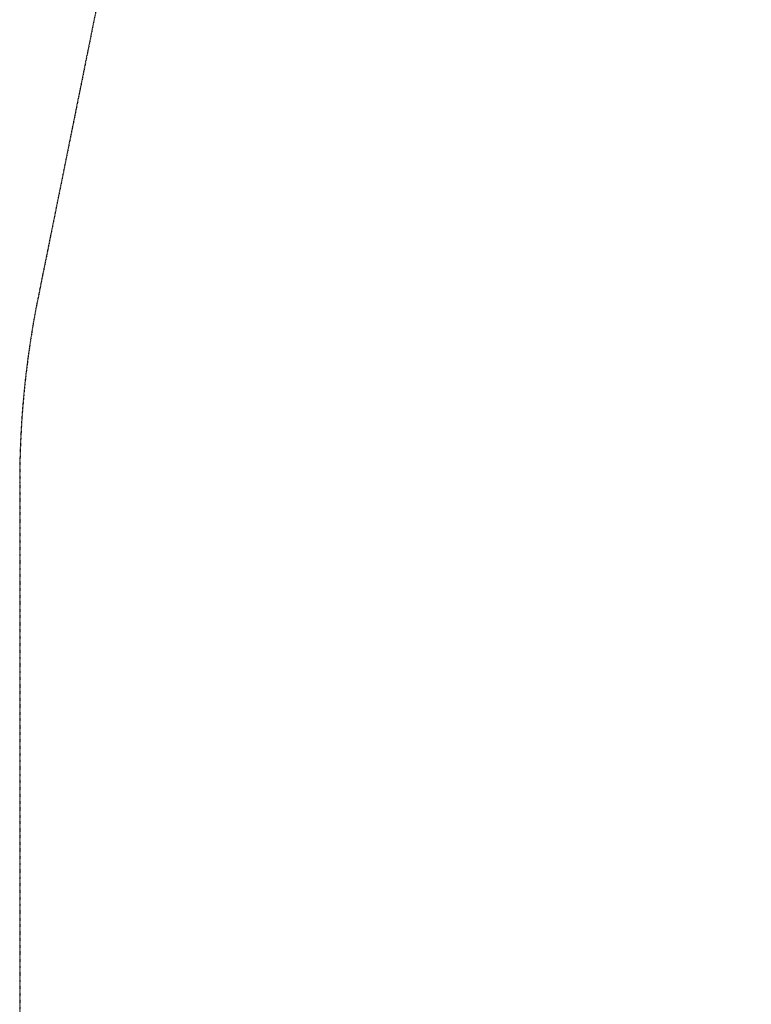
# Model space of a CAD drawing. Units: millimetres. Extents: x -4912 to 6106, y -4794 to 5002.
# Drawn here: x -4912 to -3733, y 279 to 1864 of the extents above; entities that cross this region are included whole.
import ezdxf

# ---------------------------------------------------------------- set-up
doc = ezdxf.new("R2010")
doc.units = ezdxf.units.MM
doc.header["$LTSCALE"] = 0.2
doc.header["$MEASUREMENT"] = 0
doc.header["$PDMODE"] = 1
doc.linetypes.add('BORDER', pattern=[1.75, 0.5, -0.25, 0.5, -0.25, 0, -0.25])
doc.layers.add('HAGS-Dim Plan', color=7, linetype='Continuous', lineweight=100)
doc.layers.add('HAGS-EN1176 Falling Space1', color=30, linetype='BORDER')
doc.styles.get("Standard").update_dxf_attribs({"font": 'g13f12d.shx', "height": 300})
doc.dimstyles.new('HAGS - Dim Plan', dxfattribs={"dimtxt": 300, "dimasz": 200, "dimexe": 0.18, "dimexo": 0.0625, "dimgap": 150, "dimtad": 0, "dimlfac": 0.001, "dimrnd": 0.01, "dimzin": 1, "dimdsep": 46, "dimtxsty": 'Standard', "dimblk": 'HAGS - Dim Plan arrow', "dimcen": 0.1, "dimse1": 1, "dimse2": 1, "dimclrd": 1, "dimadec": 0, "dimazin": 0, "dimtfac": 1, "dimtofl": 0, "dimtmove": 0, "dimatfit": 3, "dimfxl": 1, "dimtolj": 1, "dimtzin": 0, "dimarcsym": 0})

# ---------------------------------------------------------------- blocks, each defined once
blk = doc.blocks.new('HAGS - Dim Plan arrow')
at = {"color": 1, "lineweight": 0}
blk.add_lwpolyline([(0, 0, 0, 0.35, 0), (-1, 0, 0.015, 0.015, 0)], format="xyseb", dxfattribs=at)
blk = doc.blocks.new('*D24')
at = {"layer": 'Defpoints', "color": 0, "transparency": 16777216}
for p in [(5241.4, 4805.3), (-4912.2, 1119.5), (5241.4, 606.9)]:
    blk.add_point(p, dxfattribs=at)
at = {"layer": 'HAGS-Dim Plan', "color": 1, "lineweight": -2, "transparency": 16777216}
for p, q in [((-4712.2, 4805.3), (-600.5, 4805.3)), ((5041.4, 4805.3), (700.3, 4805.3))]:
    blk.add_line(p, q, dxfattribs=at)
at = {"layer": 'HAGS-Dim Plan', "color": 1, "lineweight": -2, "transparency": 16777216, "xscale": 200, "yscale": 200, "zscale": 200, "rotation": 180}
blk.add_blockref('HAGS - Dim Plan arrow', (-4912.2, 4805.3), dxfattribs=at)
at = {"layer": 'HAGS-Dim Plan', "color": 1, "lineweight": -2, "transparency": 16777216, "xscale": 200, "yscale": 200, "zscale": 200}
blk.add_blockref('HAGS - Dim Plan arrow', (5241.4, 4805.3), dxfattribs=at)
at = {"layer": 'HAGS-Dim Plan', "color": 0, "transparency": 16777216, "insert": (49.9, 4805.3), "char_height": 300, "attachment_point": 5}
blk.add_mtext('\\A1;10.15m', dxfattribs=at)

msp = doc.modelspace()

# ---------------------------------------------------------------- linework, layer by layer
at = {"layer": 'HAGS-EN1176 Falling Space1'}
msp.add_lwpolyline([(615.923, 3971.211), (-883.199, 3971.211, 0.03775832), (-1158.862, 3950.364), (-2974.02, 3674.244, 0.14800224), (-3823.799, 3269.156), (-4269.362, 2863.375, 0.15957552), (-4768.09, 1983.392), (-4882.556, 1416.171, 0.04982293), (-4912.197, 1119.45), (-4912.197, -1119.45, 0.19891237), (-4472.857, -2180.11, 0.05597863), (-4211.157, -2388.963), (-3478.369, -2850.139, 0.03081887), (-3302.746, -2946.105), (-2756.835, -3202.096, 0.02749662), (-2591.215, -3268.92), (-1441.757, -3660.741, 0.1558879), (999.827, -3707.711)], format="xyb", dxfattribs=at)

# ---------------------------------------------------------------- dimensions: what is measured, and where the dimension line sits
at = {"layer": 'HAGS-Dim Plan'}
dim = msp.add_linear_dim(base=(5241.409, 4805.346), p1=(-4912.197, 1119.45), p2=(5241.409, 606.88), dimstyle='HAGS - Dim Plan', override={"dimrnd": 0.05, "dimpost": 'm'}, dxfattribs=at)
dim.commit()
dim.dimension.update_dxf_attribs({"geometry": '*D24', "text_midpoint": (49.893, 4805.346), "dimtype": 160})

doc.saveas('drawing.dxf')
